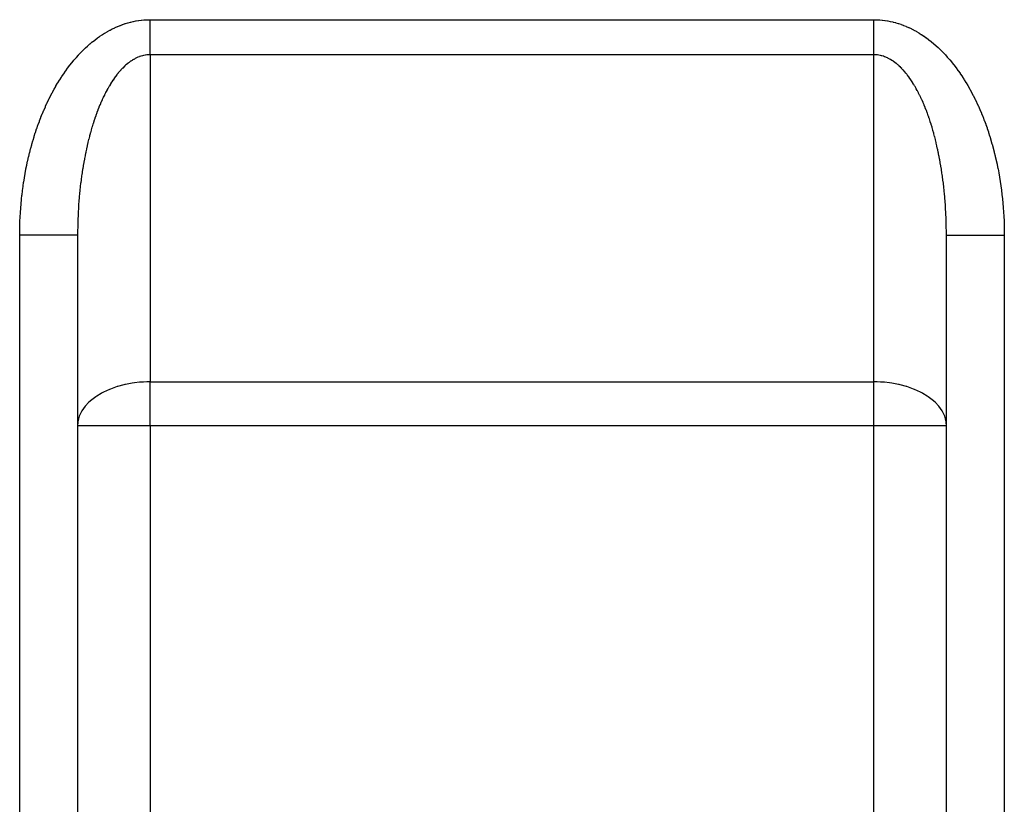
# Model space of a CAD drawing. Extents: x 24 to 1700, y -826 to 406.
# Drawn here: x 1066 to 1134, y -310 to -256 of the extents above; entities that cross this region are included whole.
import ezdxf

# ---------------------------------------------------------------- set-up
doc = ezdxf.new("R2010")
doc.units = 0
doc.linetypes.add('DASHED', pattern=[11.05, 8.7, -2.35])
doc.layers.get('0').update_dxf_attribs({"linetype": 'CONTINUOUS'})
doc.layers.add('NEVIDI', color=4, linetype='DASHED')

msp = doc.modelspace()

# ---------------------------------------------------------------- linework, layer by layer
at = {"color": 2}
for p, q in [((1070, -270.455999), (1070, -331.929515)), ((1070, -270.455999), (1070, -331.929515)), ((1130, -331.929515), (1130, -270.455998)), ((1130, -331.929515), (1130, -270.455999))]:
    msp.add_line(p, q, dxfattribs=at)
at = {"layer": 'NEVIDI', "color": 7, "linetype": 'CONTINUOUS'}
for p, q in [((1073.861413, -255.700204), (1074.02145, -255.668527)), ((1074.02145, -255.668527), (1074.045236, -255.664236)), ((1074.045236, -255.664236), (1074.205677, -255.638114)), ((1074.205677, -255.638114), (1074.229515, -255.634654)), ((1074.229515, -255.634654), (1074.39031, -255.614159)), ((1074.39031, -255.614159), (1074.414195, -255.611539)), ((1074.414195, -255.611539), (1074.575313, -255.596745)), ((1074.575313, -255.596745), (1074.599236, -255.594977)), ((1074.599236, -255.594977), (1074.760627, -255.585964)), ((1074.760627, -255.585964), (1074.784584, -255.58506)), ((1074.784584, -255.58506), (1074.94624, -255.581914)), ((1074.94624, -255.581914), (1074.970229, -255.581887)), ((1074.970229, -255.581887), (1075, -255.582013)), ((1075, -255.582013), (1125, -255.582013)), ((1075.000007, -255.73896), (1075.000005, -255.582013)), ((1125, -255.582013), (1125.005733, -255.581975)), ((1125.000001, -255.77472), (1125.000005, -255.588855)), ((1125.000005, -255.588855), (1125.000005, -255.582013)), ((1125.005733, -255.581975), (1125.029886, -255.581887)), ((1125.029886, -255.581887), (1125.191491, -255.58427)), ((1125.191491, -255.58427), (1125.215406, -255.58506)), ((1125.215406, -255.58506), (1125.376891, -255.593324)), ((1125.376891, -255.593324), (1125.400752, -255.594976)), ((1125.400752, -255.594976), (1125.561976, -255.609035)), ((1125.561976, -255.609035), (1125.585791, -255.611538)), ((1125.585791, -255.611538), (1125.746645, -255.631302)), ((1125.746645, -255.631302), (1125.770474, -255.634652)), ((1125.770474, -255.634652), (1125.93105, -255.660065)), ((1125.93105, -255.660065), (1125.954754, -255.664234)), ((1125.954754, -255.664234), (1126.114935, -255.695215)), ((1072.061653, -256.397778), (1072.214622, -256.313229)), ((1072.214622, -256.313229), (1072.237454, -256.301034)), ((1072.237454, -256.301034), (1072.391427, -256.22163)), ((1072.391427, -256.22163), (1072.414371, -256.210217)), ((1072.414371, -256.210217), (1072.569266, -256.135977)), ((1072.569266, -256.135977), (1072.592361, -256.125324)), ((1072.592361, -256.125324), (1072.748111, -256.05627)), ((1072.748111, -256.05627), (1072.771322, -256.046392)), ((1072.771322, -256.046392), (1072.927883, -255.98254)), ((1072.927883, -255.98254), (1072.951168, -255.973455)), ((1072.951168, -255.973455), (1073.108415, -255.914864)), ((1073.108415, -255.914864), (1073.131829, -255.906551)), ((1073.131829, -255.906551), (1073.289753, -255.853241)), ((1073.289753, -255.853241), (1073.313258, -255.845716)), ((1073.313258, -255.845716), (1073.471786, -255.797736)), ((1073.471786, -255.797736), (1073.495372, -255.791009)), ((1073.495372, -255.791009), (1073.654447, -255.748409)), ((1073.654447, -255.748409), (1073.678106, -255.742485)), ((1073.678106, -255.742485), (1073.837687, -255.705316)), ((1073.837687, -255.705316), (1073.861413, -255.700204)), ((1075.000007, -255.774516), (1075.000007, -255.73896)), ((1075.000008, -255.95961), (1075.000007, -255.774516)), ((1075.000008, -255.99504), (1075.000008, -255.95961)), ((1075.000008, -256.017192), (1075.000008, -255.99504)), ((1075.000008, -256.17912), (1075.000008, -256.017192)), ((1075.000008, -256.214279), (1075.000008, -256.17912)), ((1075.000008, -256.396946), (1075.000008, -256.214279)), ((1124.999999, -255.995447), (1125, -255.810308)), ((1124.999999, -256.017363), (1124.999999, -255.995447)), ((1125, -256.030805), (1124.999999, -256.017363)), ((1125, -255.810308), (1125.000001, -255.77472)), ((1125.000001, -256.214908), (1125, -256.030805)), ((1125.000002, -256.250071), (1125.000001, -256.214908)), ((1125.000004, -256.43243), (1125.000002, -256.250071)), ((1126.114935, -255.695215), (1126.138573, -255.700201)), ((1126.138573, -255.700201), (1126.298315, -255.736688)), ((1126.298315, -255.736688), (1126.321879, -255.742481)), ((1126.321879, -255.742481), (1126.481094, -255.784402)), ((1126.481094, -255.784402), (1126.504619, -255.791006)), ((1126.504619, -255.791006), (1126.663336, -255.838329)), ((1126.663336, -255.838329), (1126.686733, -255.845713)), ((1126.686733, -255.845713), (1126.844855, -255.898377)), ((1126.844855, -255.898377), (1126.868154, -255.906545)), ((1126.868154, -255.906545), (1127.025627, -255.964506)), ((1127.025627, -255.964506), (1127.048822, -255.973451)), ((1127.048822, -255.973451), (1127.20559, -256.036672)), ((1127.20559, -256.036672), (1127.228675, -256.04639)), ((1127.228675, -256.04639), (1127.384475, -256.114747)), ((1127.384475, -256.114747), (1127.407628, -256.125319)), ((1127.407628, -256.125319), (1127.562593, -256.198867)), ((1127.562593, -256.198867), (1127.58561, -256.210208)), ((1127.58561, -256.210208), (1127.739819, -256.289003)), ((1127.739819, -256.289003), (1127.762543, -256.301032)), ((1127.762543, -256.301032), (1127.915631, -256.384906)), ((1071.035918, -257.101867), (1071.181318, -256.986655)), ((1071.181318, -256.986655), (1071.20301, -256.969925)), ((1071.20301, -256.969925), (1071.349792, -256.859776)), ((1071.349792, -256.859776), (1071.371749, -256.843753)), ((1071.371749, -256.843753), (1071.519901, -256.73868)), ((1071.519901, -256.73868), (1071.542058, -256.723416)), ((1071.542058, -256.723416), (1071.691585, -256.623419)), ((1071.691585, -256.623419), (1071.713853, -256.608972)), ((1071.713853, -256.608972), (1071.864554, -256.514162)), ((1071.864554, -256.514162), (1071.887074, -256.500432)), ((1071.887074, -256.500432), (1072.038968, -256.410742)), ((1072.038968, -256.410742), (1072.061653, -256.397778)), ((1075.000007, -257.032231), (1075.000008, -256.857739)), ((1075.000007, -257.065318), (1075.000007, -257.032231)), ((1075.000008, -256.431564), (1075.000008, -256.396946)), ((1075.000008, -256.583055), (1075.000008, -256.431564)), ((1075.000008, -256.612026), (1075.000008, -256.583055)), ((1075.000008, -256.646261), (1075.000008, -256.612026)), ((1075.000008, -256.824176), (1075.000008, -256.646261)), ((1075.000008, -256.857739), (1075.000008, -256.824176)), ((1125.000005, -256.467174), (1125.000004, -256.43243)), ((1125.000006, -256.583052), (1125.000005, -256.467174)), ((1125.000007, -256.647348), (1125.000006, -256.583052)), ((1125.000008, -256.681618), (1125.000007, -256.647348)), ((1125.000009, -256.859003), (1125.000008, -256.681618)), ((1125.000008, -257.066747), (1125.000009, -256.892494)), ((1125.000009, -256.892494), (1125.000009, -256.859003)), ((1127.915631, -256.384906), (1127.938345, -256.397777)), ((1127.938345, -256.397777), (1128.090364, -256.48679)), ((1128.090364, -256.48679), (1128.112907, -256.50042)), ((1128.112907, -256.50042), (1128.263779, -256.594573)), ((1128.263779, -256.594573), (1128.286137, -256.608965)), ((1128.286137, -256.608965), (1128.435763, -256.708253)), ((1128.435763, -256.708253), (1128.457945, -256.723418)), ((1128.457945, -256.723418), (1128.606274, -256.827833)), ((1128.606274, -256.827833), (1128.628241, -256.843745)), ((1128.628241, -256.843745), (1128.775211, -256.953244)), ((1128.775211, -256.953244), (1128.796971, -256.969909)), ((1128.796971, -256.969909), (1128.942653, -257.084549)), ((1070.226911, -257.846092), (1070.36436, -257.706685)), ((1070.36436, -257.706685), (1070.384954, -257.686273)), ((1070.384954, -257.686273), (1070.524101, -257.551551)), ((1070.524101, -257.551551), (1070.544944, -257.531844)), ((1070.544944, -257.531844), (1070.685718, -257.401908)), ((1070.685718, -257.401908), (1070.706787, -257.38293)), ((1070.706787, -257.38293), (1070.849165, -257.257828)), ((1070.849165, -257.257828), (1070.87048, -257.239565)), ((1070.87048, -257.239565), (1071.01438, -257.119391)), ((1071.01438, -257.119391), (1071.035918, -257.101867)), ((1075, -257.62789), (1075.000001, -257.466253)), ((1075, -257.641438), (1075, -257.62789)), ((1075, -257.658382), (1075, -257.641438)), ((1075.000001, -257.814711), (1075, -257.658382)), ((1075.000001, -257.466253), (1075.000002, -257.434772)), ((1075.000002, -257.434772), (1075.000004, -257.268363)), ((1075.000004, -257.268363), (1075.000005, -257.236029)), ((1075.000005, -257.236029), (1075.000006, -257.128341)), ((1075.000006, -257.128341), (1075.000007, -257.065318)), ((1124.999999, -257.641398), (1125.000001, -257.499315)), ((1124.999999, -257.660222), (1124.999999, -257.641398)), ((1124.999999, -257.690556), (1124.999999, -257.660222)), ((1125.000001, -257.846109), (1124.999999, -257.690556)), ((1125.000001, -257.467971), (1125.000005, -257.302)), ((1125.000001, -257.499315), (1125.000001, -257.467971)), ((1125.000005, -257.269944), (1125.000008, -257.128352)), ((1125.000005, -257.302), (1125.000005, -257.269944)), ((1125.000008, -257.099753), (1125.000008, -257.066747)), ((1125.000008, -257.128352), (1125.000008, -257.099753)), ((1128.942653, -257.084549), (1128.964083, -257.101868)), ((1128.964083, -257.101868), (1129.108192, -257.221412)), ((1129.108192, -257.221412), (1129.129518, -257.239563)), ((1129.129518, -257.239563), (1129.2721, -257.364034)), ((1129.2721, -257.364034), (1129.293193, -257.382913)), ((1129.293193, -257.382913), (1129.434221, -257.512267)), ((1129.434221, -257.512267), (1129.455056, -257.531844)), ((1129.455056, -257.531844), (1129.594439, -257.665972)), ((1129.594439, -257.665972), (1129.615048, -257.686275)), ((1129.615048, -257.686275), (1129.752722, -257.825083)), ((1069.615702, -258.537415), (1069.745728, -258.379986)), ((1069.745728, -258.379986), (1069.765234, -258.356875)), ((1069.765234, -258.356875), (1069.897217, -258.203867)), ((1069.897217, -258.203867), (1069.917009, -258.181419)), ((1069.917009, -258.181419), (1070.050861, -258.032916)), ((1070.050861, -258.032916), (1070.070928, -258.01114)), ((1070.070928, -258.01114), (1070.20658, -257.867187)), ((1070.20658, -257.867187), (1070.226911, -257.846092)), ((1073.76157, -258.390399), (1073.673865, -258.448375)), ((1073.773339, -258.382941), (1073.76157, -258.390399)), ((1073.861594, -258.329417), (1073.773339, -258.382941)), ((1073.873384, -258.322586), (1073.861594, -258.329417)), ((1073.921159, -258.295673), (1073.873384, -258.322586)), ((1073.962002, -258.273634), (1073.921159, -258.295673)), ((1073.973875, -258.267395), (1073.962002, -258.273634)), ((1074.062858, -258.223016), (1073.973875, -258.267395)), ((1074.074787, -258.217385), (1074.062858, -258.223016)), ((1074.164136, -258.17758), (1074.074787, -258.217385)), ((1074.176104, -258.172565), (1074.164136, -258.17758)), ((1074.265764, -258.137351), (1074.176104, -258.172565)), ((1074.277759, -258.132955), (1074.265764, -258.137351)), ((1074.367707, -258.102338), (1074.277759, -258.132955)), ((1074.379748, -258.098553), (1074.367707, -258.102338)), ((1074.46992, -258.072552), (1074.379748, -258.098553)), ((1074.481991, -258.069384), (1074.46992, -258.072552)), ((1074.544203, -258.054224), (1074.481991, -258.069384)), ((1074.572351, -258.048005), (1074.544203, -258.054224)), ((1074.584443, -258.045456), (1074.572351, -258.048005)), ((1074.674998, -258.028702), (1074.584443, -258.045456)), ((1074.687088, -258.026776), (1074.674998, -258.028702)), ((1074.777767, -258.014663), (1074.687088, -258.026776)), ((1074.789783, -258.013366), (1074.777767, -258.014663)), ((1074.880604, -258.005898), (1074.789783, -258.013366)), ((1074.892734, -258.005212), (1074.880604, -258.005898)), ((1074.983446, -258.002413), (1074.892734, -258.005212)), ((1074.995583, -258.002351), (1074.983446, -258.002413)), ((1075.000007, -258.002346), (1074.995583, -258.002351)), ((1125, -258.002346), (1075, -258.002346)), ((1075, -258.002346), (1075, -280.588477)), ((1075.000001, -257.844164), (1075.000001, -257.814711)), ((1075.000006, -257.994765), (1075.000001, -257.844164)), ((1075.000007, -258.002346), (1075.000006, -257.994765)), ((1125, -280.588477), (1125, -258.002346)), ((1125.000002, -257.875227), (1125.000001, -257.846109)), ((1125.000006, -258.002346), (1125.000002, -257.875227)), ((1125.016476, -258.002413), (1125.000006, -258.002346)), ((1125.029753, -258.002565), (1125.016476, -258.002413)), ((1125.119391, -258.005898), (1125.029753, -258.002565)), ((1125.132658, -258.006732), (1125.119391, -258.005898)), ((1125.222243, -258.014664), (1125.132658, -258.006732)), ((1125.235502, -258.016179), (1125.222243, -258.014664)), ((1125.325011, -258.028703), (1125.235502, -258.016179)), ((1125.338263, -258.030898), (1125.325011, -258.028703)), ((1125.427657, -258.048007), (1125.338263, -258.030898)), ((1125.440883, -258.050879), (1125.427657, -258.048007)), ((1125.455846, -258.054235), (1125.440883, -258.050879)), ((1125.530087, -258.072554), (1125.455846, -258.054235)), ((1125.54329, -258.076103), (1125.530087, -258.072554)), ((1125.6323, -258.10234), (1125.54329, -258.076103)), ((1125.645474, -258.106566), (1125.6323, -258.10234)), ((1125.734242, -258.137354), (1125.645474, -258.106566)), ((1125.747373, -258.142251), (1125.734242, -258.137354)), ((1125.83587, -258.177582), (1125.747373, -258.142251)), ((1125.848924, -258.183138), (1125.83587, -258.177582)), ((1125.937148, -258.223019), (1125.848924, -258.183138)), ((1125.950184, -258.229258), (1125.937148, -258.223019)), ((1126.038003, -258.273637), (1125.950184, -258.229258)), ((1126.050992, -258.280549), (1126.038003, -258.273637)), ((1126.078857, -258.295681), (1126.050992, -258.280549)), ((1126.1384, -258.329413), (1126.078857, -258.295681)), ((1126.151437, -258.337053), (1126.1384, -258.329413)), ((1126.238351, -258.390348), (1126.151437, -258.337053)), ((1126.251262, -258.398616), (1126.238351, -258.390348)), ((1126.337804, -258.456408), (1126.251262, -258.398616)), ((1129.752722, -257.825083), (1129.773073, -257.846075)), ((1129.773073, -257.846075), (1129.908985, -257.989468)), ((1129.908985, -257.989468), (1129.929072, -258.011141)), ((1129.929072, -258.011141), (1130.063182, -258.159081)), ((1130.063182, -258.159081), (1130.082994, -258.181424)), ((1130.082994, -258.181424), (1130.215224, -258.333851)), ((1130.215224, -258.333851), (1130.234753, -258.356859)), ((1130.234753, -258.356859), (1130.36507, -258.513761)), ((1069.180946, -259.109198), (1069.30486, -258.938752)), ((1069.30486, -258.938752), (1069.323471, -258.913683)), ((1069.323471, -258.913683), (1069.449506, -258.74747)), ((1069.449506, -258.74747), (1069.468422, -258.723047)), ((1069.468422, -258.723047), (1069.596487, -258.561187)), ((1069.596487, -258.561187), (1069.615702, -258.537415)), ((1072.984322, -259.059146), (1072.90159, -259.152177)), ((1072.995429, -259.046997), (1072.984322, -259.059146)), ((1073.078953, -258.95819), (1072.995429, -259.046997)), ((1073.090156, -258.946618), (1073.078953, -258.95819)), ((1073.174321, -258.862199), (1073.090156, -258.946618)), ((1073.185635, -258.851187), (1073.174321, -258.862199)), ((1073.270493, -258.771095), (1073.185635, -258.851187)), ((1073.281881, -258.760679), (1073.270493, -258.771095)), ((1073.315173, -258.730675), (1073.281881, -258.760679)), ((1073.367425, -258.684916), (1073.315173, -258.730675)), ((1073.378902, -258.675081), (1073.367425, -258.684916)), ((1073.465061, -258.603709), (1073.378902, -258.675081)), ((1073.4766, -258.594479), (1073.465061, -258.603709)), ((1073.563322, -258.527539), (1073.4766, -258.594479)), ((1073.574955, -258.518884), (1073.563322, -258.527539)), ((1073.662161, -258.456433), (1073.574955, -258.518884)), ((1073.673865, -258.448375), (1073.662161, -258.456433)), ((1126.350594, -258.465301), (1126.337804, -258.456408)), ((1126.436684, -258.527542), (1126.350594, -258.465301)), ((1126.449403, -258.537092), (1126.436684, -258.527542)), ((1126.534945, -258.603713), (1126.449403, -258.537092)), ((1126.547584, -258.613913), (1126.534945, -258.603713)), ((1126.632582, -258.68492), (1126.547584, -258.613913)), ((1126.645141, -258.695771), (1126.632582, -258.68492)), ((1126.68487, -258.730712), (1126.645141, -258.695771)), ((1126.72946, -258.77105), (1126.68487, -258.730712)), ((1126.741917, -258.782533), (1126.72946, -258.77105)), ((1126.825686, -258.862204), (1126.741917, -258.782533)), ((1126.838039, -258.874318), (1126.825686, -258.862204)), ((1126.921054, -258.958195), (1126.838039, -258.874318)), ((1126.933359, -258.970999), (1126.921054, -258.958195)), ((1127.015685, -259.059151), (1126.933359, -258.970999)), ((1127.027836, -259.072533), (1127.015685, -259.059151)), ((1127.10942, -259.164897), (1127.027836, -259.072533)), ((1130.36507, -258.513761), (1130.384318, -258.53744)), ((1130.384318, -258.53744), (1130.512641, -258.698731)), ((1130.512641, -258.698731), (1130.531582, -258.723052)), ((1130.531582, -258.723052), (1130.657881, -258.888702)), ((1130.657881, -258.888702), (1130.676518, -258.913668)), ((1130.676518, -258.913668), (1130.800791, -259.083682)), ((1068.636003, -259.938432), (1068.751044, -259.751755)), ((1068.751044, -259.751755), (1068.768337, -259.724264)), ((1068.768337, -259.724264), (1068.885679, -259.541512)), ((1068.885679, -259.541512), (1068.903298, -259.51463)), ((1068.903298, -259.51463), (1069.022895, -259.335863)), ((1069.022895, -259.335863), (1069.040862, -259.309557)), ((1069.040862, -259.309557), (1069.162655, -259.134888)), ((1069.162655, -259.134888), (1069.180946, -259.109198)), ((1072.446503, -259.74887), (1072.436081, -259.764329)), ((1072.524968, -259.63518), (1072.446503, -259.74887)), ((1072.535518, -259.620253), (1072.524968, -259.63518)), ((1072.614915, -259.510592), (1072.535518, -259.620253)), ((1072.625578, -259.496218), (1072.614915, -259.510592)), ((1072.705882, -259.390619), (1072.625578, -259.496218)), ((1072.716576, -259.376904), (1072.705882, -259.390619)), ((1072.735959, -259.352252), (1072.716576, -259.376904)), ((1072.797773, -259.275386), (1072.735959, -259.352252)), ((1072.808664, -259.262117), (1072.797773, -259.275386)), ((1072.890587, -259.164892), (1072.808664, -259.262117)), ((1072.90159, -259.152177), (1072.890587, -259.164892)), ((1127.121453, -259.178894), (1127.10942, -259.164897)), ((1127.202234, -259.275391), (1127.121453, -259.178894)), ((1127.214148, -259.290001), (1127.202234, -259.275391)), ((1127.263925, -259.352102), (1127.214148, -259.290001)), ((1127.294125, -259.390624), (1127.263925, -259.352102)), ((1127.305989, -259.405934), (1127.294125, -259.390624)), ((1127.385091, -259.510597), (1127.305989, -259.405934)), ((1127.396759, -259.52642), (1127.385091, -259.510597)), ((1127.475038, -259.635186), (1127.396759, -259.52642)), ((1127.486572, -259.651602), (1127.475038, -259.635186)), ((1127.563924, -259.764334), (1127.486572, -259.651602)), ((1130.800791, -259.083682), (1130.819055, -259.109198)), ((1130.819055, -259.109198), (1130.941137, -259.28334)), ((1130.941137, -259.28334), (1130.959141, -259.30956)), ((1130.959141, -259.30956), (1131.07902, -259.487793)), ((1131.07902, -259.487793), (1131.096693, -259.514616)), ((1131.096693, -259.514616), (1131.214427, -259.697008)), ((1131.214427, -259.697008), (1131.231664, -259.724264)), ((1131.231664, -259.724264), (1131.347004, -259.910434)), ((1068.255433, -260.607341), (1068.363274, -260.409233)), ((1068.363274, -260.409233), (1068.379503, -260.380034)), ((1068.379503, -260.380034), (1068.489808, -260.185641)), ((1068.489808, -260.185641), (1068.50637, -260.157051)), ((1068.50637, -260.157051), (1068.619058, -259.966501)), ((1068.619058, -259.966501), (1068.636003, -259.938432)), ((1072.0918, -260.325619), (1072.018445, -260.4588)), ((1072.101615, -260.308181), (1072.0918, -260.325619)), ((1072.176064, -260.178773), (1072.101615, -260.308181)), ((1072.186086, -260.161731), (1072.176064, -260.178773)), ((1072.192925, -260.150154), (1072.186086, -260.161731)), ((1072.261615, -260.036137), (1072.192925, -260.150154)), ((1072.271765, -260.019633), (1072.261615, -260.036137)), ((1072.348273, -259.898016), (1072.271765, -260.019633)), ((1072.358567, -259.882023), (1072.348273, -259.898016)), ((1072.436081, -259.764329), (1072.358567, -259.882023)), ((1127.575321, -259.781338), (1127.563924, -259.764334)), ((1127.651732, -259.898021), (1127.575321, -259.781338)), ((1127.662931, -259.915519), (1127.651732, -259.898021)), ((1127.738386, -260.036136), (1127.662931, -259.915519)), ((1127.749498, -260.054304), (1127.738386, -260.036136)), ((1127.807005, -260.150033), (1127.749498, -260.054304)), ((1127.823941, -260.178778), (1127.807005, -260.150033)), ((1127.834891, -260.197498), (1127.823941, -260.178778)), ((1127.908205, -260.325624), (1127.834891, -260.197498)), ((1127.919, -260.344907), (1127.908205, -260.325624)), ((1127.991287, -260.476853), (1127.919, -260.344907)), ((1131.347004, -259.910434), (1131.363997, -259.938432)), ((1131.363997, -259.938432), (1131.476983, -260.128468)), ((1131.476983, -260.128468), (1131.493624, -260.15704)), ((1131.493624, -260.15704), (1131.604319, -260.351081)), ((1131.604319, -260.351081), (1131.620498, -260.380034)), ((1131.620498, -260.380034), (1131.728648, -260.577642)), ((1067.900602, -261.314058), (1068.000839, -261.105253)), ((1068.000839, -261.105253), (1068.01594, -261.074452)), ((1068.01594, -261.074452), (1068.11877, -260.869082)), ((1068.11877, -260.869082), (1068.13423, -260.838846)), ((1068.13423, -260.838846), (1068.239574, -260.637086)), ((1068.239574, -260.637086), (1068.255433, -260.607341)), ((1071.694474, -261.112141), (1071.689356, -261.123386)), ((1071.698458, -261.103406), (1071.694474, -261.112141)), ((1071.767183, -260.955644), (1071.698458, -261.103406)), ((1071.776448, -260.936134), (1071.767183, -260.955644)), ((1071.84634, -260.791998), (1071.776448, -260.936134)), ((1071.855759, -260.772978), (1071.84634, -260.791998)), ((1071.926884, -260.632333), (1071.855759, -260.772978)), ((1071.936457, -260.6138), (1071.926884, -260.632333)), ((1072.008717, -260.476848), (1071.936457, -260.6138)), ((1072.018445, -260.4588), (1072.008717, -260.476848)), ((1128.001971, -260.496779), (1127.991287, -260.476853)), ((1128.07312, -260.632338), (1128.001971, -260.496779)), ((1128.083576, -260.652687), (1128.07312, -260.632338)), ((1128.153664, -260.792004), (1128.083576, -260.652687)), ((1128.163957, -260.812899), (1128.153664, -260.792004)), ((1128.232818, -260.955644), (1128.163957, -260.812899)), ((1128.242944, -260.977076), (1128.232818, -260.955644)), ((1128.305585, -261.112267), (1128.242944, -260.977076)), ((1128.310651, -261.1234), (1128.305585, -261.112267)), ((1131.728648, -260.577642), (1131.744565, -260.607336)), ((1131.744565, -260.607336), (1131.850222, -260.808603)), ((1131.850222, -260.808603), (1131.865766, -260.838838)), ((1131.865766, -260.838838), (1131.968991, -261.043884)), ((1131.968991, -261.043884), (1131.98406, -261.074452)), ((1131.98406, -261.074452), (1132.084612, -261.282771)), ((1067.678989, -261.804671), (1067.773973, -261.58925)), ((1067.773973, -261.58925), (1067.788294, -261.557457)), ((1067.788294, -261.557457), (1067.885899, -261.34534)), ((1067.885899, -261.34534), (1067.900602, -261.314058)), ((1071.464435, -261.650001), (1071.400828, -261.811343)), ((1071.473029, -261.628647), (1071.464435, -261.650001)), ((1071.53796, -261.470606), (1071.473029, -261.628647)), ((1071.546722, -261.449715), (1071.53796, -261.470606)), ((1071.612947, -261.295042), (1071.546722, -261.449715)), ((1071.621875, -261.274616), (1071.612947, -261.295042)), ((1071.689356, -261.123386), (1071.621875, -261.274616)), ((1128.320547, -261.145233), (1128.310651, -261.1234)), ((1128.387057, -261.295048), (1128.320547, -261.145233)), ((1128.396821, -261.317501), (1128.387057, -261.295048)), ((1128.462044, -261.470613), (1128.396821, -261.317501)), ((1128.471617, -261.493555), (1128.462044, -261.470613)), ((1128.535561, -261.649989), (1128.471617, -261.493555)), ((1128.54494, -261.67341), (1128.535561, -261.649989)), ((1128.607549, -261.833032), (1128.54494, -261.67341)), ((1132.084612, -261.282771), (1132.099393, -261.314048)), ((1132.099393, -261.314048), (1132.197397, -261.525866)), ((1132.197397, -261.525866), (1132.211746, -261.557547)), ((1132.211746, -261.557547), (1132.307018, -261.772424)), ((1132.307018, -261.772424), (1132.32101, -261.804671)), ((1067.369904, -262.567654), (1067.456655, -262.343001)), ((1067.456655, -262.343001), (1067.469758, -262.309828)), ((1067.469758, -262.309828), (1067.559294, -262.088177)), ((1067.559294, -262.088177), (1067.572798, -262.05548)), ((1067.572798, -262.05548), (1067.665069, -261.836931)), ((1067.665069, -261.836931), (1067.678989, -261.804671)), ((1071.185685, -262.404023), (1071.127626, -262.577823)), ((1071.193541, -262.38099), (1071.185685, -262.404023)), ((1071.248563, -262.222786), (1071.193541, -262.38099)), ((1071.25303, -262.210175), (1071.248563, -262.222786)), ((1071.261067, -262.187571), (1071.25303, -262.210175)), ((1071.321954, -262.019837), (1071.261067, -262.187571)), ((1071.330179, -261.99764), (1071.321954, -262.019837)), ((1071.392417, -261.833121), (1071.330179, -261.99764)), ((1071.400828, -261.811343), (1071.392417, -261.833121)), ((1128.61677, -261.857029), (1128.607549, -261.833032)), ((1128.67805, -262.019845), (1128.61677, -261.857029)), ((1128.68702, -262.044175), (1128.67805, -262.019845)), ((1128.746974, -262.210183), (1128.68702, -262.044175)), ((1128.751452, -262.222825), (1128.746974, -262.210183)), ((1128.755757, -262.235012), (1128.751452, -262.222825)), ((1128.814319, -262.404031), (1128.755757, -262.235012)), ((1128.822894, -262.429302), (1128.814319, -262.404031)), ((1128.880039, -262.601252), (1128.822894, -262.429302)), ((1132.32101, -261.804671), (1132.413721, -262.023026)), ((1132.413721, -262.023026), (1132.427198, -262.055471)), ((1132.427198, -262.055471), (1132.51713, -262.276826)), ((1132.51713, -262.276826), (1132.530242, -262.309827)), ((1132.530242, -262.309827), (1132.617434, -262.534305)), ((1067.089937, -263.360834), (1067.168124, -263.127704)), ((1067.168124, -263.127704), (1067.179957, -263.093263)), ((1067.179957, -263.093263), (1067.261019, -262.862894)), ((1067.261019, -262.862894), (1067.27325, -262.828947)), ((1067.27325, -262.828947), (1067.357214, -262.601277)), ((1067.357214, -262.601277), (1067.369904, -262.567654)), ((1070.99347, -263.005579), (1070.939845, -263.187886)), ((1071.000739, -262.981395), (1070.99347, -263.005579)), ((1071.0559, -262.80174), (1071.000739, -262.981395)), ((1071.063366, -262.777935), (1071.0559, -262.80174)), ((1071.119965, -262.601243), (1071.063366, -262.777935)), ((1071.127626, -262.577823), (1071.119965, -262.601243)), ((1128.888402, -262.626949), (1128.880039, -262.601252)), ((1128.944104, -262.801748), (1128.888402, -262.626949)), ((1128.952235, -262.827811), (1128.944104, -262.801748)), ((1129.006533, -263.005588), (1128.952235, -262.827811)), ((1129.014463, -263.032115), (1129.006533, -263.005588)), ((1129.067221, -263.212432), (1129.014463, -263.032115)), ((1132.617434, -262.534305), (1132.630094, -262.567648)), ((1132.630094, -262.567648), (1132.714367, -262.794784)), ((1132.714367, -262.794784), (1132.726714, -262.828848)), ((1132.726714, -262.828848), (1132.808226, -263.05908)), ((1132.808226, -263.05908), (1132.820043, -263.093264)), ((1132.820043, -263.093264), (1132.89867, -263.326241)), ((1066.919981, -263.904843), (1066.992307, -263.666606)), ((1066.992307, -263.666606), (1067.00327, -263.6314)), ((1067.00327, -263.6314), (1067.078547, -263.395636)), ((1067.078547, -263.395636), (1067.089937, -263.360834)), ((1070.767521, -263.82574), (1070.761075, -263.851337)), ((1070.816529, -263.635492), (1070.767521, -263.82574)), ((1070.823186, -263.610228), (1070.816529, -263.635492)), ((1070.862361, -263.464197), (1070.823186, -263.610228)), ((1070.873775, -263.422479), (1070.862361, -263.464197)), ((1070.880624, -263.397621), (1070.873775, -263.422479)), ((1070.932779, -263.212432), (1070.880624, -263.397621)), ((1070.939845, -263.187886), (1070.932779, -263.212432)), ((1129.074939, -263.239386), (1129.067221, -263.212432)), ((1129.126227, -263.422488), (1129.074939, -263.239386)), ((1129.133716, -263.449819), (1129.126227, -263.422488)), ((1129.137659, -263.46427), (1129.133716, -263.449819)), ((1129.183473, -263.6355), (1129.137659, -263.46427)), ((1129.190727, -263.663184), (1129.183473, -263.6355)), ((1129.238927, -263.851345), (1129.190727, -263.663184)), ((1132.89867, -263.326241), (1132.910062, -263.360829)), ((1132.910062, -263.360829), (1132.985757, -263.596389)), ((1132.985757, -263.596389), (1132.99673, -263.6314)), ((1132.99673, -263.6314), (1133.069493, -263.869502)), ((1066.690772, -264.741265), (1066.75407, -264.496116)), ((1066.75407, -264.496116), (1066.763696, -264.459874)), ((1066.763696, -264.459874), (1066.830009, -264.217034)), ((1066.830009, -264.217034), (1066.840077, -264.181151)), ((1066.840077, -264.181151), (1066.909454, -263.940422)), ((1066.909454, -263.940422), (1066.919981, -263.904843)), ((1070.60555, -264.515388), (1070.562963, -264.715124)), ((1070.611349, -264.48885), (1070.60555, -264.515388)), ((1070.655557, -264.291412), (1070.611349, -264.48885)), ((1070.661564, -264.265222), (1070.655557, -264.291412)), ((1070.707397, -264.070066), (1070.661564, -264.265222)), ((1070.713628, -264.04415), (1070.707397, -264.070066)), ((1070.761075, -263.851337), (1070.713628, -264.04415)), ((1129.245961, -263.87944), (1129.238927, -263.851345)), ((1129.292605, -264.070074), (1129.245961, -263.87944)), ((1129.299402, -264.098511), (1129.292605, -264.070074)), ((1129.344443, -264.291412), (1129.299402, -264.098511)), ((1129.351002, -264.32018), (1129.344443, -264.291412)), ((1129.394453, -264.515399), (1129.351002, -264.32018)), ((1129.400794, -264.544591), (1129.394453, -264.515399)), ((1133.069493, -263.869502), (1133.080018, -263.90484)), ((1133.080018, -263.90484), (1133.149739, -264.145109)), ((1133.149739, -264.145109), (1133.159913, -264.181115)), ((1133.159913, -264.181115), (1133.226669, -264.42386)), ((1133.226669, -264.42386), (1133.236304, -264.459875)), ((1133.236304, -264.459875), (1133.300039, -264.704908)), ((1066.555522, -265.31122), (1066.612659, -265.061944)), ((1066.612659, -265.061944), (1066.621372, -265.025084)), ((1066.621372, -265.025084), (1066.681609, -264.777789)), ((1066.681609, -264.777789), (1066.690772, -264.741265)), ((1070.471865, -265.174758), (1070.466737, -265.202116)), ((1070.511113, -264.970865), (1070.471865, -265.174758)), ((1070.516472, -264.943742), (1070.511113, -264.970865)), ((1070.541949, -264.817022), (1070.516472, -264.943742)), ((1070.557385, -264.74195), (1070.541949, -264.817022)), ((1070.562963, -264.715124), (1070.557385, -264.74195)), ((1129.442617, -264.741957), (1129.400794, -264.544591)), ((1129.44869, -264.771345), (1129.442617, -264.741957)), ((1129.458054, -264.817032), (1129.44869, -264.771345)), ((1129.488889, -264.970871), (1129.458054, -264.817032)), ((1129.494727, -265.000608), (1129.488889, -264.970871)), ((1129.533265, -265.202123), (1129.494727, -265.000608)), ((1133.300039, -264.704908), (1133.309228, -264.741263)), ((1133.309228, -264.741263), (1133.369887, -264.988391)), ((1133.369887, -264.988391), (1133.378628, -265.025084)), ((1133.378628, -265.025084), (1133.4362, -265.274257)), ((1066.434574, -265.889904), (1066.485441, -265.63706)), ((1066.485441, -265.63706), (1066.493223, -265.599663)), ((1066.493223, -265.599663), (1066.547269, -265.348378)), ((1066.547269, -265.348378), (1066.555522, -265.31122)), ((1070.383772, -265.671162), (1070.349643, -265.880793)), ((1070.388408, -265.643514), (1070.383772, -265.671162)), ((1070.424273, -265.43564), (1070.388408, -265.643514)), ((1070.429188, -265.407944), (1070.424273, -265.43564)), ((1070.466737, -265.202116), (1070.429188, -265.407944)), ((1129.538852, -265.232133), (1129.533265, -265.202123)), ((1129.575729, -265.435646), (1129.538852, -265.232133)), ((1129.581065, -265.465926), (1129.575729, -265.435646)), ((1129.616229, -265.671168), (1129.581065, -265.465926)), ((1129.621309, -265.701684), (1129.616229, -265.671168)), ((1129.6548, -265.908905), (1129.621309, -265.701684)), ((1133.4362, -265.274257), (1133.444477, -265.311217)), ((1133.444477, -265.311217), (1133.498891, -265.562093)), ((1133.498891, -265.562093), (1133.506749, -265.599533)), ((1133.506749, -265.599533), (1133.558073, -265.852403)), ((1133.558073, -265.852403), (1133.565426, -265.889903)), ((1066.280349, -266.772025), (1066.321719, -266.51438)), ((1066.321719, -266.51438), (1066.328094, -266.476263)), ((1066.328094, -266.476263), (1066.37266, -266.220104)), ((1066.37266, -266.220104), (1066.379513, -266.182186)), ((1066.379513, -266.182186), (1066.427256, -265.927567)), ((1066.427256, -265.927567), (1066.434574, -265.889904)), ((1070.274033, -266.38984), (1070.245162, -266.604342)), ((1070.278013, -266.361254), (1070.274033, -266.38984)), ((1070.292396, -266.259751), (1070.278013, -266.361254)), ((1070.308619, -266.148491), (1070.292396, -266.259751)), ((1070.312827, -266.120159), (1070.308619, -266.148491)), ((1070.345202, -265.9089), (1070.312827, -266.120159)), ((1070.349643, -265.880793), (1070.345202, -265.9089)), ((1129.659624, -265.939664), (1129.6548, -265.908905)), ((1129.691383, -266.148497), (1129.659624, -265.939664)), ((1129.695956, -266.179529), (1129.691383, -266.148497)), ((1129.707607, -266.259769), (1129.695956, -266.179529)), ((1129.725968, -266.389845), (1129.707607, -266.259769)), ((1129.730285, -266.421111), (1129.725968, -266.389845)), ((1129.758558, -266.63294), (1129.730285, -266.421111)), ((1133.565426, -265.889903), (1133.613612, -266.144509)), ((1133.613612, -266.144509), (1133.620501, -266.182262)), ((1133.620501, -266.182262), (1133.66549, -266.438296)), ((1133.66549, -266.438296), (1133.671906, -266.476261)), ((1133.671906, -266.476261), (1133.713708, -266.733836)), ((1066.195986, -267.368134), (1066.230874, -267.107961)), ((1066.230874, -267.107961), (1066.236289, -267.069463)), ((1066.236289, -267.069463), (1066.274449, -266.810355)), ((1066.274449, -266.810355), (1066.280349, -266.772025)), ((1070.182318, -267.123841), (1070.158815, -267.342291)), ((1070.185553, -267.094965), (1070.182318, -267.123841)), ((1070.210873, -266.877598), (1070.185553, -267.094965)), ((1070.214344, -266.848904), (1070.210873, -266.877598)), ((1070.241444, -266.632934), (1070.214344, -266.848904)), ((1070.245162, -266.604342), (1070.241444, -266.632934)), ((1129.762616, -266.664425), (1129.758558, -266.63294)), ((1129.789129, -266.877604), (1129.762616, -266.664425)), ((1129.792931, -266.909325), (1129.789129, -266.877604)), ((1129.817684, -267.123847), (1129.792931, -266.909325)), ((1129.821222, -267.155744), (1129.817684, -267.123847)), ((1129.844208, -267.371575), (1129.821222, -267.155744)), ((1133.713708, -266.733836), (1133.719651, -266.772023)), ((1133.719651, -266.772023), (1133.758217, -267.030876)), ((1133.758217, -267.030876), (1133.763695, -267.069353)), ((1133.763695, -267.069353), (1133.799029, -267.329561)), ((1066.126601, -267.96954), (1066.154952, -267.707182)), ((1066.154952, -267.707182), (1066.159399, -267.668354)), ((1066.159399, -267.668354), (1066.191052, -267.406811)), ((1066.191052, -267.406811), (1066.195986, -267.368134)), ((1070.108928, -267.870675), (1070.090881, -268.092367)), ((1070.111461, -267.841125), (1070.108928, -267.870675)), ((1070.117793, -267.768752), (1070.111461, -267.841125)), ((1070.131321, -267.620612), (1070.117793, -267.768752)), ((1070.134105, -267.591119), (1070.131321, -267.620612)), ((1070.155794, -267.371569), (1070.134105, -267.591119)), ((1070.158815, -267.342291), (1070.155794, -267.371569)), ((1129.84748, -267.403623), (1129.844208, -267.371575)), ((1129.868681, -267.620618), (1129.84748, -267.403623)), ((1129.871687, -267.65282), (1129.868681, -267.620618)), ((1129.882198, -267.768638), (1129.871687, -267.65282)), ((1129.891074, -267.870681), (1129.882198, -267.768638)), ((1129.893807, -267.902969), (1129.891074, -267.870681)), ((1129.911394, -268.12186), (1129.893807, -267.902969)), ((1133.799029, -267.329561), (1133.804014, -267.368132)), ((1133.804014, -267.368132), (1133.836079, -267.629442)), ((1133.836079, -267.629442), (1133.840587, -267.668235)), ((1133.840587, -267.668235), (1133.869382, -267.930648)), ((1066.069323, -268.614427), (1066.072307, -268.575214)), ((1066.072307, -268.575214), (1066.094092, -268.310992)), ((1066.094092, -268.310992), (1066.097563, -268.271911)), ((1066.097563, -268.271911), (1066.122639, -268.008524)), ((1066.122639, -268.008524), (1066.126601, -267.96954)), ((1070.056003, -268.597457), (1070.054209, -268.627319)), ((1070.070355, -268.374268), (1070.056003, -268.597457)), ((1070.072397, -268.344479), (1070.070355, -268.374268)), ((1070.088593, -268.122042), (1070.072397, -268.344479)), ((1070.090881, -268.092367), (1070.088593, -268.122042)), ((1129.913871, -268.154443), (1129.911394, -268.12186)), ((1129.929639, -268.374157), (1129.913871, -268.154443)), ((1129.931842, -268.406806), (1129.929639, -268.374157)), ((1129.945792, -268.627326), (1129.931842, -268.406806)), ((1133.869382, -267.930648), (1133.873399, -267.969538)), ((1133.873399, -267.969538), (1133.898906, -268.232883)), ((1133.898906, -268.232883), (1133.902437, -268.271908)), ((1133.902437, -268.271908), (1133.924649, -268.536062)), ((1133.924649, -268.536062), (1133.927693, -268.575212)), ((1133.927693, -268.575212), (1133.946608, -268.840072)), ((1066.019243, -269.489361), (1066.031136, -269.223579)), ((1066.031136, -269.223579), (1066.033142, -269.184228)), ((1066.033142, -269.184228), (1066.048341, -268.918607)), ((1066.048341, -268.918607), (1066.050836, -268.879317)), ((1066.050836, -268.879317), (1066.069323, -268.614427)), ((1070.028196, -269.135746), (1070.020844, -269.320581)), ((1070.029485, -269.105968), (1070.028196, -269.135746)), ((1070.040155, -268.881169), (1070.029485, -269.105968)), ((1070.041691, -268.85144), (1070.040155, -268.881169)), ((1070.054209, -268.627319), (1070.041691, -268.85144)), ((1129.947723, -268.660031), (1129.945792, -268.627326)), ((1129.959846, -268.881176), (1129.947723, -268.660031)), ((1129.961507, -268.913986), (1129.959846, -268.881176)), ((1129.971805, -269.135753), (1129.961507, -268.913986)), ((1129.9732, -269.168768), (1129.971805, -269.135753)), ((1129.979165, -269.320804), (1129.9732, -269.168768)), ((1133.946608, -268.840072), (1133.949164, -268.879315)), ((1133.949164, -268.879315), (1133.964782, -269.144739)), ((1133.964782, -269.144739), (1133.96685, -269.184077)), ((1133.96685, -269.184077), (1133.979179, -269.450047)), ((1066.002722, -270.101011), (1066.008071, -269.83448)), ((1066.008071, -269.83448), (1066.009105, -269.79501)), ((1066.009105, -269.79501), (1066.017723, -269.528787)), ((1066.017723, -269.528787), (1066.019243, -269.489361)), ((1070.004951, -269.90248), (1070.001734, -270.128455)), ((1070.005506, -269.872258), (1070.004951, -269.90248)), ((1070.010587, -269.646584), (1070.005506, -269.872258)), ((1070.011391, -269.616419), (1070.010587, -269.646584)), ((1070.018337, -269.390967), (1070.011391, -269.616419)), ((1070.01939, -269.360853), (1070.018337, -269.390967)), ((1070.020844, -269.320581), (1070.01939, -269.360853)), ((1129.981664, -269.390975), (1129.979165, -269.320804)), ((1129.982783, -269.423942), (1129.981664, -269.390975)), ((1129.989413, -269.646592), (1129.982783, -269.423942)), ((1129.990259, -269.679574), (1129.989413, -269.646592)), ((1129.99505, -269.902488), (1129.990259, -269.679574)), ((1129.995623, -269.93553), (1129.99505, -269.902488)), ((1129.998571, -270.158593), (1129.995623, -269.93553)), ((1133.979179, -269.450047), (1133.980761, -269.489447)), ((1133.980761, -269.489447), (1133.989799, -269.755604)), ((1133.989799, -269.755604), (1133.990895, -269.79501)), ((1133.990895, -269.79501), (1133.996665, -270.061535)), ((1066, -270.455999), (1066.000008, -270.446544)), ((1066.016515, -270.455998), (1066, -270.455998)), ((1066, -331.929515), (1066, -270.455999)), ((1066.000008, -270.446544), (1066.000078, -270.407036)), ((1066.000078, -270.407036), (1066.002171, -270.140487)), ((1066.002171, -270.140487), (1066.002722, -270.101011)), ((1066.225442, -270.455998), (1066.016515, -270.455998)), ((1066.464316, -270.455998), (1066.225442, -270.455998)), ((1066.549571, -270.455998), (1066.464316, -270.455998)), ((1066.726276, -270.455998), (1066.549571, -270.455998)), ((1066.989704, -270.455998), (1066.726276, -270.455998)), ((1067.072797, -270.455998), (1066.989704, -270.455998)), ((1067.215567, -270.455999), (1067.072797, -270.455998)), ((1067.497247, -270.455999), (1067.215567, -270.455999)), ((1067.57635, -270.455999), (1067.497247, -270.455999)), ((1067.685697, -270.455999), (1067.57635, -270.455999)), ((1067.978271, -270.455999), (1067.685697, -270.455999)), ((1068.052363, -270.455999), (1067.978271, -270.455999)), ((1068.128707, -270.455999), (1068.052363, -270.455999)), ((1068.423819, -270.455998), (1068.128707, -270.455999)), ((1068.491682, -270.455997), (1068.423819, -270.455998)), ((1068.538141, -270.455997), (1068.491682, -270.455997)), ((1068.82615, -270.455995), (1068.538141, -270.455997)), ((1068.886192, -270.455994), (1068.82615, -270.455995)), ((1068.907054, -270.455994), (1068.886192, -270.455994)), ((1069.178227, -270.455993), (1068.907054, -270.455994)), ((1069.229445, -270.455993), (1069.178227, -270.455993)), ((1069.22974, -270.455993), (1069.229445, -270.455993)), ((1069.473469, -270.455994), (1069.22974, -270.455993)), ((1069.501016, -270.455994), (1069.473469, -270.455994)), ((1069.515306, -270.455994), (1069.501016, -270.455994)), ((1069.706801, -270.455997), (1069.515306, -270.455994)), ((1069.716746, -270.455997), (1069.706801, -270.455997)), ((1069.738272, -270.455997), (1069.716746, -270.455997)), ((1069.873261, -270.455998), (1069.738272, -270.455997)), ((1069.874074, -270.455998), (1069.873261, -270.455998)), ((1069.894467, -270.455998), (1069.874074, -270.455998)), ((1069.968173, -270.455997), (1069.894467, -270.455998)), ((1069.972196, -270.455996), (1069.968173, -270.455997)), ((1069.981395, -270.455996), (1069.972196, -270.455996)), ((1070, -270.455989), (1069.981395, -270.455996)), ((1070.000027, -270.414966), (1070, -270.455989)), ((1070.000082, -270.384718), (1070.000027, -270.414966)), ((1070.00143, -270.158584), (1070.000082, -270.384718)), ((1070.001734, -270.128455), (1070.00143, -270.158584)), ((1129.998871, -270.191662), (1129.998571, -270.158593)), ((1129.999973, -270.414974), (1129.998871, -270.191662)), ((1129.999999, -270.448076), (1129.999973, -270.414974)), ((1130, -270.455998), (1129.999999, -270.448076)), ((1130, -270.455998), (1130.000034, -270.455998)), ((1130.000034, -270.455998), (1130.027138, -270.456)), ((1130.027138, -270.456), (1130.031829, -270.456)), ((1130.031829, -270.456), (1130.038029, -270.456)), ((1130.038029, -270.456), (1130.124634, -270.456001)), ((1130.124634, -270.456001), (1130.126753, -270.456001)), ((1130.126753, -270.456001), (1130.14673, -270.456001)), ((1130.14673, -270.456001), (1130.283248, -270.456)), ((1130.283248, -270.456), (1130.291433, -270.456)), ((1130.291433, -270.456), (1130.324439, -270.456)), ((1130.324439, -270.456), (1130.498883, -270.456)), ((1130.498883, -270.456), (1130.524446, -270.456)), ((1130.524446, -270.456), (1130.567604, -270.456)), ((1130.567604, -270.456), (1130.770292, -270.456)), ((1130.770292, -270.456), (1130.819667, -270.456)), ((1130.819667, -270.456), (1130.872424, -270.456)), ((1130.872424, -270.456), (1131.09299, -270.456001)), ((1131.09299, -270.456001), (1131.171574, -270.456001)), ((1131.171574, -270.456001), (1131.233099, -270.456001)), ((1131.233099, -270.456001), (1131.461971, -270.456002)), ((1131.461971, -270.456002), (1131.57402, -270.456002)), ((1131.57402, -270.456002), (1131.643073, -270.456002)), ((1131.643073, -270.456002), (1131.871311, -270.456002)), ((1131.871311, -270.456002), (1132.019998, -270.456002)), ((1132.019998, -270.456002), (1132.095245, -270.456002)), ((1132.095245, -270.456002), (1132.31433, -270.456001)), ((1132.31433, -270.456001), (1132.501161, -270.456)), ((1132.501161, -270.456), (1132.581372, -270.456)), ((1132.581372, -270.456), (1132.784348, -270.455999)), ((1132.784348, -270.455999), (1133.009315, -270.455999)), ((1133.009315, -270.455999), (1133.092924, -270.455999)), ((1133.092924, -270.455999), (1133.273734, -270.455998)), ((1133.273734, -270.455998), (1133.534973, -270.455998)), ((1133.534973, -270.455998), (1133.620627, -270.455999)), ((1133.620627, -270.455999), (1133.774653, -270.455999)), ((1133.774653, -270.455999), (1134, -270.456)), ((1133.996665, -270.061535), (1133.997278, -270.101011)), ((1133.997278, -270.101011), (1133.999789, -270.367267)), ((1133.999789, -270.367267), (1133.999922, -270.407036)), ((1133.999922, -270.407036), (1134, -270.455999)), ((1134, -270.455999), (1134, -331.929515)), ((1073.199854, -280.791359), (1072.760507, -280.908916)), ((1073.264024, -280.77668), (1073.199854, -280.791359)), ((1073.315154, -280.765417), (1073.264024, -280.77668)), ((1073.77046, -280.681378), (1073.315154, -280.765417)), ((1073.921078, -280.659753), (1073.77046, -280.681378)), ((1074.276212, -280.620344), (1073.921078, -280.659753)), ((1074.544163, -280.601076), (1074.276212, -280.620344)), ((1074.777941, -280.591462), (1074.544163, -280.601076)), ((1075, -280.588477), (1074.777941, -280.591462)), ((1075, -280.588477), (1125, -280.588477)), ((1075, -283.613894), (1075, -280.588477)), ((1125.222059, -280.591462), (1125, -280.588477)), ((1125, -283.613894), (1125, -280.588477)), ((1125.455837, -280.601076), (1125.222059, -280.591462)), ((1125.723788, -280.620344), (1125.455837, -280.601076)), ((1126.078922, -280.659753), (1125.723788, -280.620344)), ((1126.22954, -280.681378), (1126.078922, -280.659753)), ((1126.684846, -280.765417), (1126.22954, -280.681378)), ((1126.735976, -280.77668), (1126.684846, -280.765417)), ((1126.800146, -280.791359), (1126.735976, -280.77668)), ((1127.239493, -280.908916), (1126.800146, -280.791359)), ((1071.620863, -281.38398), (1071.316415, -281.568103)), ((1071.694446, -281.343959), (1071.620863, -281.38398)), ((1071.779159, -281.299801), (1071.694446, -281.343959)), ((1072.192913, -281.110262), (1071.779159, -281.299801)), ((1072.26393, -281.081642), (1072.192913, -281.110262)), ((1072.736029, -280.916387), (1072.26393, -281.081642)), ((1072.760507, -280.908916), (1072.736029, -280.916387)), ((1127.263971, -280.916387), (1127.239493, -280.908916)), ((1127.73607, -281.081642), (1127.263971, -280.916387)), ((1127.807087, -281.110262), (1127.73607, -281.081642)), ((1128.220841, -281.299801), (1127.807087, -281.110262)), ((1128.305554, -281.343959), (1128.220841, -281.299801)), ((1128.379137, -281.38398), (1128.305554, -281.343959)), ((1128.683585, -281.568103), (1128.379137, -281.38398)), ((1070.752531, -282.017688), (1070.541924, -282.244004)), ((1070.862334, -281.915374), (1070.752531, -282.017688)), ((1070.892329, -281.888925), (1070.862334, -281.915374)), ((1071.248556, -281.61376), (1070.892329, -281.888925)), ((1071.316415, -281.568103), (1071.248556, -281.61376)), ((1128.751444, -281.61376), (1128.683585, -281.568103)), ((1129.107671, -281.888925), (1128.751444, -281.61376)), ((1129.137666, -281.915374), (1129.107671, -281.888925)), ((1129.247469, -282.017688), (1129.137666, -281.915374)), ((1129.458076, -282.244004), (1129.247469, -282.017688)), ((1070.243238, -282.681749), (1070.117795, -282.961057)), ((1070.243331, -282.681575), (1070.243238, -282.681749)), ((1070.292421, -282.594423), (1070.243331, -282.681575)), ((1070.527213, -282.261674), (1070.292421, -282.594423)), ((1070.541924, -282.244004), (1070.527213, -282.261674)), ((1129.472787, -282.261674), (1129.458076, -282.244004)), ((1129.707579, -282.594423), (1129.472787, -282.261674)), ((1129.756669, -282.681575), (1129.707579, -282.594423)), ((1129.756762, -282.681749), (1129.756669, -282.681575)), ((1129.882205, -282.961057), (1129.756762, -282.681749)), ((1070.01725, -283.362803), (1070, -283.613894)), ((1070.020822, -283.338074), (1070.01725, -283.362803)), ((1070.062273, -283.137892), (1070.020822, -283.338074)), ((1070.117795, -282.961057), (1070.062273, -283.137892)), ((1129.937727, -283.137892), (1129.882205, -282.961057)), ((1129.979178, -283.338074), (1129.937727, -283.137892)), ((1129.98275, -283.362803), (1129.979178, -283.338074)), ((1130, -283.613894), (1129.98275, -283.362803)), ((1075, -283.613894), (1070, -283.613894)), ((1125, -283.613894), (1075, -283.613894)), ((1075, -283.613894), (1075, -331.929515)), ((1125, -331.929515), (1125, -283.613894)), ((1130, -283.613894), (1125, -283.613894))]:
    msp.add_line(p, q, dxfattribs=at)

doc.saveas('drawing.dxf')
